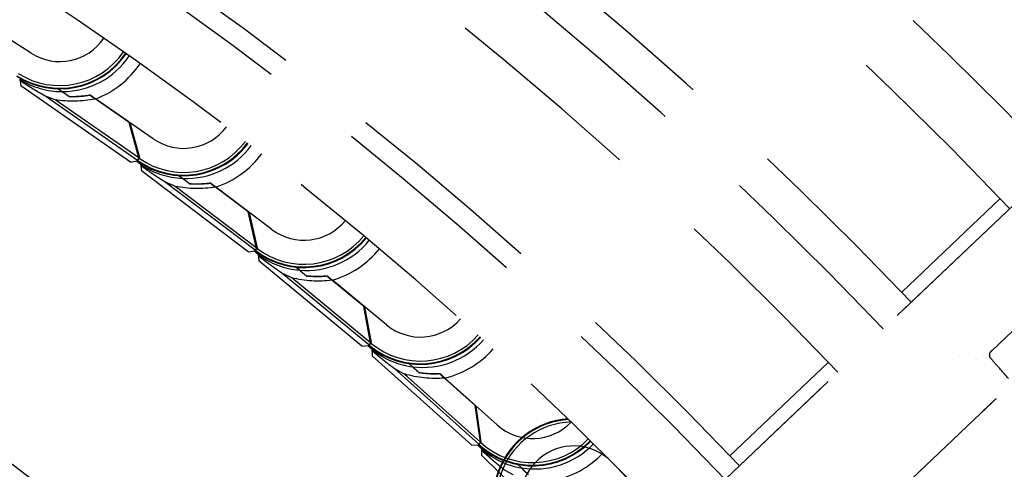
# Model space of a CAD drawing. Units: inches. Extents: x -2177 to 3082, y -232 to 383.
# Drawn here: x 1157 to 1172, y 34 to 41 of the extents above; entities that cross this region are included whole.
import ezdxf

# ---------------------------------------------------------------- set-up
doc = ezdxf.new("R2010")
doc.units = ezdxf.units.IN
doc.header["$LTSCALE"] = 12
doc.header["$MEASUREMENT"] = 0
doc.linetypes.add('DASHED', pattern=[0.75, 0.5, -0.25])
doc.linetypes.add('HIDDEN', pattern=[0.375, 0.25, -0.125])
for name, color, linetype in [('AMSBYOTHERS', 252, 'DASHED'), ('L10_FLOOR_MOUNTED', 65, 'Continuous'), ('L11_CEILING_MOUNTED', 65, 'HIDDEN')]:
    doc.layers.add(name, color=color, linetype=linetype)

# ---------------------------------------------------------------- blocks, each defined once
blk = doc.blocks.new('ICONO Bi-Plane Foot End Elevation')
at = {"layer": 'L10_FLOOR_MOUNTED'}
for points, knots in [([(34.236, 109.651), (34.234, 109.313), (34.231, 108.976), (34.229, 108.639), (34.229, 108.639), (34.229, 108.639), (34.229, 108.639), (34.202, 104.913), (33.954, 101.148), (32.746, 96.265), (32.372, 95.008), (31.541, 92.629), (31.091, 91.502), (30.099, 89.304), (29.568, 88.222), (28.409, 86.226), (27.761, 85.316), (26.524, 83.872), (25.969, 83.302), (24.775, 82.208), (24.133, 81.685), (22.757, 80.677), (22.017, 80.196), (20.445, 79.277), (19.608, 78.842), (17.82, 78.004), (16.864, 77.609), (14.835, 76.858), (13.759, 76.508), (11.474, 75.85), (10.259, 75.54), (8.204, 74.991), (7.356, 74.765), (6.534, 74.546)], [9.231962, 9.231962, 9.231962, 9.231962, 11.796868, 11.796868, 11.796868, 11.798554, 11.798554, 11.798554, 40.147183, 40.147183, 50.124062, 50.124062, 59.352964, 59.352964, 68.524642, 68.524642, 76.966152, 76.966152, 83.008589, 83.008589, 89.306693, 89.306693, 96.028848, 96.028848, 103.232107, 103.232107, 111.159214, 111.159214, 119.851496, 119.851496, 129.477902, 129.477902, 136.072579, 136.072579, 136.072579, 136.072579]), ([(6.534, 78.62), (6.807, 78.693), (7.08, 78.766), (7.969, 79.003), (8.587, 79.168), (9.96, 79.535), (10.717, 79.731), (12.394, 80.209), (13.314, 80.503), (15.365, 81.243), (16.493, 81.71), (18.549, 82.721), (19.489, 83.25), (21.156, 84.359), (21.898, 84.925), (23.194, 86.089), (23.763, 86.678), (24.743, 87.878), (25.166, 88.484), (25.884, 89.714), (26.198, 90.329), (26.931, 91.827), (27.328, 92.723), (28.108, 94.694), (28.481, 95.777), (29.127, 97.974), (29.401, 99.091), (29.854, 101.355), (30.029, 102.508), (30.247, 104.767), (30.295, 105.876), (30.294, 107.535), (30.294, 108.087), (30.294, 108.639), (30.294, 108.639), (30.294, 108.639), (30.294, 108.639), (30.294, 108.976), (30.294, 109.313), (30.294, 109.651)], [289.025647, 289.025647, 289.025647, 289.025647, 291.17848, 291.17848, 296.038581, 296.038581, 302.064487, 302.064487, 309.497642, 309.497642, 318.852417, 318.852417, 327.076856, 327.076856, 334.157033, 334.157033, 340.360187, 340.360187, 345.9634, 345.9634, 351.230027, 351.230027, 358.689643, 358.689643, 367.401242, 367.401242, 376.142317, 376.142317, 385.000984, 385.000984, 393.438094, 393.438094, 397.643261, 397.643261, 397.643261, 397.643261, 397.643261, 397.643261, 400.2138, 400.2138, 400.2138, 400.2138])]:
    blk.add_open_spline(points, degree=3, knots=knots, dxfattribs=at)
at = {"layer": 'L11_CEILING_MOUNTED'}
for p, q in [((29.698, 87.237), (28.822, 87.793)), ((29.528, 86.855), (29.545, 86.757)), ((31.168, 85.629), (29.545, 86.757)), ((31.27, 85.654), (29.9, 86.606)), ((30.099, 86.71), (30.156, 86.67)), ((31.288, 85.689), (30.052, 86.549)), ((31.145, 86.215), (30.646, 86.563)), ((31.503, 85.972), (30.651, 86.563)), ((31.288, 85.689), (31.145, 86.215)), ((31.302, 85.692), (31.161, 86.209)), ((31.275, 85.792), (31.257, 85.804)), ((31.168, 85.629), (31.264, 85.646)), ((31.264, 85.646), (31.27, 85.654)), ((31.268, 85.644), (31.273, 85.652)), ((31.268, 85.644), (31.273, 85.64)), ((31.27, 85.654), (31.29, 85.683)), ((31.273, 85.652), (31.296, 85.684)), ((31.273, 85.652), (31.278, 85.648)), ((31.298, 85.687), (31.287, 85.695)), ((31.288, 85.689), (31.301, 85.681)), ((31.29, 85.683), (31.288, 85.689)), ((31.296, 85.684), (31.302, 85.692)), ((31.317, 85.597), (31.318, 85.592)), ((31.318, 85.592), (31.32, 85.575)), ((31.32, 85.575), (31.331, 85.499)), ((32.906, 84.304), (31.331, 85.499)), ((44.738, 85.49), (39.242, 80.261)), ((33.008, 84.326), (31.679, 85.333)), ((31.882, 85.429), (31.938, 85.387)), ((39.24, 80.259), (44.569, 85.328)), ((33.036, 84.354), (31.828, 85.27)), ((32.907, 84.891), (32.422, 85.259)), ((33.255, 84.633), (32.428, 85.26)), ((42.565, 83.705), (44.02, 85.089)), ((33.03, 84.354), (32.907, 84.891)), ((33.042, 84.362), (32.923, 84.885)), ((33.019, 84.463), (33.002, 84.475)), ((32.906, 84.304), (33.003, 84.318)), ((33.003, 84.318), (33.03, 84.354)), ((33.006, 84.315), (33.036, 84.354)), ((33.006, 84.315), (33.011, 84.311)), ((33.012, 84.323), (33.017, 84.319)), ((33.038, 84.357), (33.027, 84.366)), ((33.036, 84.354), (33.042, 84.362)), ((33.036, 84.354), (33.041, 84.351)), ((33.054, 84.267), (33.054, 84.261)), ((33.054, 84.261), (33.063, 84.168)), ((34.587, 82.909), (33.063, 84.168)), ((43.891, 82.836), (45.328, 84.203)), ((34.691, 82.926), (33.404, 83.988)), ((33.665, 84.031), (33.611, 84.076)), ((34.712, 82.96), (33.551, 83.918)), ((34.613, 83.496), (34.144, 83.883)), ((34.949, 83.223), (34.15, 83.884)), ((34.712, 82.96), (34.613, 83.496)), ((34.726, 82.961), (34.628, 83.488)), ((34.707, 83.063), (34.691, 83.076)), ((34.722, 82.957), (34.711, 82.966)), ((34.712, 82.96), (34.724, 82.95)), ((34.713, 82.954), (34.712, 82.96)), ((34.719, 82.954), (34.726, 82.961)), ((34.587, 82.909), (34.684, 82.919)), ((34.684, 82.919), (34.691, 82.926)), ((34.688, 82.916), (34.719, 82.954)), ((34.688, 82.916), (34.692, 82.912)), ((34.691, 82.926), (34.713, 82.954)), ((34.694, 82.923), (34.699, 82.92)), ((34.733, 82.866), (34.739, 82.766)), ((36.21, 81.446), (34.739, 82.766)), ((40.026, 81.289), (41.481, 82.673)), ((43.413, 82.753), (43.413, 82.753)), ((43.652, 82.73), (43.652, 82.73)), ((43.677, 82.71), (43.677, 82.71)), ((43.677, 82.71), (43.677, 82.71)), ((36.314, 81.459), (35.072, 82.573)), ((35.334, 82.605), (35.282, 82.652)), ((36.337, 81.491), (35.216, 82.497)), ((36.26, 82.031), (35.807, 82.437)), ((36.584, 81.745), (35.813, 82.437)), ((36.337, 81.491), (36.26, 82.031)), ((36.35, 81.492), (36.275, 82.023)), ((43.731, 81.916), (40.768, 79.096)), ((36.335, 81.594), (36.32, 81.608)), ((36.21, 81.446), (36.307, 81.451)), ((36.307, 81.451), (36.337, 81.485)), ((36.311, 81.448), (36.343, 81.485)), ((36.311, 81.448), (36.315, 81.444)), ((36.317, 81.456), (36.321, 81.452)), ((36.346, 81.488), (36.336, 81.497)), ((36.343, 81.485), (36.337, 81.491)), ((36.337, 81.485), (36.337, 81.491)), ((36.343, 81.485), (36.35, 81.492)), ((36.343, 81.485), (36.348, 81.481)), ((36.354, 81.396), (36.355, 81.297)), ((37.77, 79.917), (36.355, 81.297)), ((36.893, 81.16), (36.943, 81.111)), ((38.358, 81.118), (39.002, 80.428))]:
    blk.add_line(p, q, dxfattribs=at)
for centre, radius, start, end in [((0, 42.931), 61.909, 43.57, 76.85007), ((0, 42.931), 60.951, 43.57, 80.49197), ((0, 42.931), 58.943, 43.57, 79.40474), ((0, 42.931), 58.372, 43.57, 79.39891), ((0, 42.931), 57.447, 43.57, 79.38923), ((0, 42.931), 55.439, 43.57, 79.366), ((0, 42.931), 55.144, 43.57, 79.4986), ((0, 42.931), 54.126, 43.57, 79.2677), ((0, 42.931), 48.02, 46.5651, 79.1532), ((0, 42.931), 47.994, 46.5791, 79.1595), ((0, 42.931), 47.802, 46.6442, 79.1793), ((0, 42.931), 46.698, 46.5386, 79.1633), ((0, 42.931), 48.239, 46.4092, 69.1929), ((30.12, 87.901), 0.787, 237.5681, 325.7882), ((30.12, 87.901), 1.191, 237.5681, 325.5685), ((30.12, 87.901), 1.181, 237.5681, 325.5738), ((30.12, 87.901), 1.142, 237.5681, 325.595), ((30.158, 87.865), 1.195, 269.934, 325.9215), ((30.158, 87.865), 1.392, 290.7552, 325.7576), ((30.158, 87.865), 1.195, 238.2125, 269.9068), ((0, 42.931), 44.178, 46.4837, 79.1145), ((31.952, 86.618), 0.787, 235.1999, 323.42), ((31.952, 86.618), 1.191, 235.1999, 323.2003), ((31.952, 86.618), 1.181, 235.1999, 323.2056), ((31.952, 86.618), 1.142, 235.1999, 323.2269), ((31.989, 86.581), 1.195, 267.5658, 323.5533), ((31.989, 86.581), 1.392, 288.3871, 323.3895), ((31.989, 86.581), 1.191, 231.8521, 235.6736), ((31.989, 86.581), 1.195, 235.8443, 267.5386), ((33.73, 85.261), 0.787, 232.8317, 321.0518), ((33.73, 85.261), 1.191, 232.8317, 320.8321), ((33.73, 85.261), 1.181, 232.8317, 320.8374), ((33.73, 85.261), 1.142, 232.8317, 320.8587), ((33.765, 85.222), 1.195, 265.1977, 321.1852), ((33.765, 85.222), 1.191, 229.4839, 233.3054), ((33.765, 85.222), 1.392, 286.0189, 321.0213), ((33.765, 85.222), 1.195, 233.4761, 265.1704), ((35.451, 83.831), 0.787, 230.4636, 318.6837), ((35.451, 83.831), 1.191, 230.4636, 318.464), ((35.451, 83.831), 1.181, 230.4636, 318.4693), ((35.451, 83.831), 1.142, 230.4636, 318.4905), ((35.484, 83.79), 1.195, 262.8295, 318.817), ((35.484, 83.79), 1.191, 227.1157, 230.9373), ((35.484, 83.79), 1.195, 231.108, 262.8022), ((35.484, 83.79), 1.392, 283.6507, 318.6531), ((37.719, 80.648), 1.191, 94.313, 223.0549), ((37.719, 80.648), 1.181, 93.8871, 223.0549), ((37.719, 80.648), 1.142, 92.0806, 223.0549), ((37.11, 82.331), 0.787, 228.0954, 316.3155), ((37.11, 82.331), 1.191, 228.0954, 316.0958), ((37.11, 82.331), 1.181, 228.0954, 316.1011), ((37.11, 82.331), 1.142, 228.0954, 316.1224), ((37.142, 82.289), 1.191, 224.7476, 228.5691), ((37.142, 82.289), 1.195, 228.7398, 260.4341), ((37.719, 80.648), 0.787, 50.4204, 223.0549), ((37.142, 82.289), 1.195, 260.4613, 316.4488), ((37.142, 82.289), 1.392, 281.2825, 316.2849)]:
    blk.add_arc(centre, radius, start, end, dxfattribs=at)
at = {"layer": 'L11_CEILING_MOUNTED', "extrusion": (0, 0, -1)}
for centre, major_axis, ratio, start_param, end_param in [((36.572, 97.093), (7.119, 10.243), 0.434006, 3.018614, 3.047794), ((30.333, 88.117), (0.875, 1.259), 0.979754, 2.36567, 2.569711), ((30.334, 88.118), (0.877, 1.262), 0.979754, 2.36737, 2.566557), ((30.342, 88.131), (0.921, 1.326), 0.979754, 2.332948, 2.708248), ((38.779, 95.536), (7.536, 9.94), 0.434006, 3.018614, 3.047794), ((32.174, 86.825), (0.926, 1.222), 0.979754, 2.36567, 2.569711), ((32.175, 86.826), (0.929, 1.225), 0.979754, 2.36737, 2.566557), ((32.184, 86.838), (0.975, 1.286), 0.979754, 2.332948, 2.708248), ((40.919, 93.889), (7.941, 9.62), 0.434006, 3.018614, 3.047794), ((33.971, 85.471), (1.028, 1.245), 0.979754, 2.332948, 2.708248), ((33.961, 85.459), (0.976, 1.183), 0.979754, 2.36567, 2.569711), ((33.961, 85.459), (0.979, 1.186), 0.979754, 2.36737, 2.566557), ((42.99, 92.154), (8.331, 9.284), 0.434006, 3.018614, 3.047794), ((35.7, 84.031), (1.078, 1.201), 0.979754, 2.332948, 2.708248), ((35.689, 84.019), (1.024, 1.141), 0.979754, 2.36567, 2.569711), ((35.69, 84.02), (1.027, 1.144), 0.979754, 2.36737, 2.566557), ((44.987, 90.336), (8.708, 8.932), 0.434006, 3.018614, 3.047794)]:
    blk.add_ellipse(centre, major_axis=major_axis, ratio=ratio, start_param=start_param, end_param=end_param, dxfattribs=at)
at = {"layer": 'L11_CEILING_MOUNTED'}
for points, weights in [([(29.9, 86.606), (29.707, 86.714), (29.532, 86.832)], [1.03906248733, 1.05880910853, 1.061802002]), ([(30.156, 86.67), (30.211, 86.632), (30.27, 86.591)], [1.10634660677, 1.08728184383, 1.06518124428]), ([(30.571, 86.614), (30.607, 86.589), (30.646, 86.563)], [1.00406557194, 1.00348549427, 1.00177719947]), ([(30.573, 86.618), (30.611, 86.592), (30.651, 86.563)], [1.00411939339, 1.00357519724, 1.00176957628]), ([(31.679, 85.333), (31.491, 85.449), (31.32, 85.575)], [1.03906248733, 1.05880910853, 1.061802002]), ([(31.938, 85.387), (31.991, 85.346), (32.048, 85.303)], [1.10634660677, 1.08728184383, 1.06518124428]), ([(32.35, 85.314), (32.385, 85.287), (32.422, 85.259)], [1.00406557195, 1.00348549428, 1.00177719947]), ([(32.352, 85.318), (32.389, 85.289), (32.428, 85.26)], [1.00411939338, 1.00357519724, 1.00176957628]), ([(33.404, 83.988), (33.221, 84.112), (33.056, 84.244)], [1.03906248733, 1.05880910853, 1.061802002]), ([(33.665, 84.031), (33.716, 83.988), (33.772, 83.943)], [1.10634660677, 1.08728184383, 1.06518124428]), ([(34.074, 83.941), (34.108, 83.913), (34.144, 83.883)], [1.00406557194, 1.00348549427, 1.00177719947]), ([(34.076, 83.945), (34.111, 83.915), (34.15, 83.884)], [1.00411939339, 1.00357519724, 1.00176957628]), ([(35.072, 82.573), (34.894, 82.704), (34.735, 82.843)], [1.03906248733, 1.05880910853, 1.061802002]), ([(35.334, 82.605), (35.384, 82.56), (35.438, 82.512)], [1.10634660677, 1.08728184383, 1.06518124428]), ([(35.739, 82.498), (35.772, 82.468), (35.807, 82.437)], [1.00406557195, 1.00348549428, 1.00177719948]), ([(35.741, 82.502), (35.776, 82.47), (35.813, 82.437)], [1.00411939339, 1.00357519724, 1.00176957628]), ([(36.681, 81.09), (36.508, 81.228), (36.354, 81.373)], [1.03906248733, 1.05880910853, 1.061802002]), ([(36.943, 81.111), (36.991, 81.064), (37.043, 81.014)], [1.10634660677, 1.08728184383, 1.06518124428])]:
    blk.add_rational_spline(points, weights, degree=2, dxfattribs=at)
for points, knots in [([(43.885, 82.725), (43.88, 82.731), (43.875, 82.738), (43.869, 82.753), (43.867, 82.762), (43.865, 82.774), (43.865, 82.778), (43.866, 82.785), (43.866, 82.789), (43.867, 82.795), (43.868, 82.797), (43.869, 82.802), (43.87, 82.804), (43.871, 82.807), (43.872, 82.809), (43.874, 82.813), (43.875, 82.815), (43.877, 82.818), (43.877, 82.819), (43.878, 82.82), (43.879, 82.821), (43.879, 82.822), (43.879, 82.822), (43.879, 82.822), (43.879, 82.822), (43.88, 82.822), (43.88, 82.823), (43.88, 82.823), (43.88, 82.823), (43.881, 82.824), (43.881, 82.825), (43.883, 82.827), (43.884, 82.828), (43.888, 82.832), (43.89, 82.835), (43.898, 82.843), (43.905, 82.849), (43.91, 82.854)], [0, 0, 0, 0, 0.062973, 0.062973, 0.126281, 0.126281, 0.157059, 0.157059, 0.18536, 0.18536, 0.205824, 0.205824, 0.229072, 0.229072, 0.248417, 0.248417, 0.277442, 0.277442, 0.28832, 0.28832, 0.296534, 0.296534, 0.301388, 0.301388, 0.307698, 0.307698, 0.315158, 0.315158, 0.337536, 0.337536, 0.404676, 0.404676, 0.606099, 0.606099, 1.210314, 1.210314, 1.941504, 1.941504, 1.941504, 1.941504]), ([(44.144, 82.43), (44.09, 82.49), (44.036, 82.552), (43.952, 82.647), (43.92, 82.685), (43.89, 82.72)], [0, 0, 0, 0, 0.615872, 0.615872, 1.026573, 1.026573, 1.026573, 1.026573]), ([(43.929, 78.661), (44.147, 78.837), (44.339, 79.051), (44.644, 79.528), (44.76, 79.798), (44.892, 80.347), (44.912, 80.633), (44.856, 81.18), (44.782, 81.447), (44.571, 81.896), (44.445, 82.089), (44.295, 82.259)], [0, 0, 0, 0, 2.137206, 2.137206, 4.313695, 4.313695, 6.440142, 6.440142, 8.496761, 8.496761, 10.220568, 10.220568, 10.220568, 10.220568]), ([(43.731, 81.916), (43.745, 81.929), (43.759, 81.942), (43.773, 81.956), (43.787, 81.968), (43.8, 81.981), (43.812, 81.993), (43.813, 81.993), (43.814, 81.994), (43.814, 81.994), (43.827, 82.007), (43.84, 82.019), (43.852, 82.031), (43.864, 82.042), (43.875, 82.052), (43.886, 82.063), (43.897, 82.073), (43.906, 82.082), (43.915, 82.09), (43.924, 82.099), (43.931, 82.106), (43.938, 82.112), (43.945, 82.119), (43.95, 82.124), (43.954, 82.127), (43.958, 82.131), (43.961, 82.134), (43.962, 82.135)], [0, 0, 0, 0, 0.1294629, 0.1294629, 0.1294629, 0.25, 0.25, 0.25, 0.2553912, 0.2553912, 0.2553912, 0.3798393, 0.3798393, 0.3798393, 0.5, 0.5, 0.5, 0.6182749, 0.6182749, 0.6182749, 0.740611, 0.740611, 0.740611, 0.8676034, 0.8676034, 0.8676034, 0.9999999, 0.9999999, 0.9999999, 0.9999999])]:
    blk.add_open_spline(points, degree=3, knots=knots, dxfattribs=at)
for points in [[(43.885, 82.725), (43.886, 82.725), (43.886, 82.725), (43.885, 82.725)], [(43.89, 82.72), (43.889, 82.721), (43.887, 82.723), (43.886, 82.725)]]:
    blk.add_open_spline(points, degree=3, dxfattribs=at)

msp = doc.modelspace()

# ---------------------------------------------------------------- block references
at = {"layer": 'AMSBYOTHERS'}
msp.add_blockref('ICONO Bi-Plane Foot End Elevation', (1127.86179, -46.64192), dxfattribs=at)

doc.saveas('drawing.dxf')
